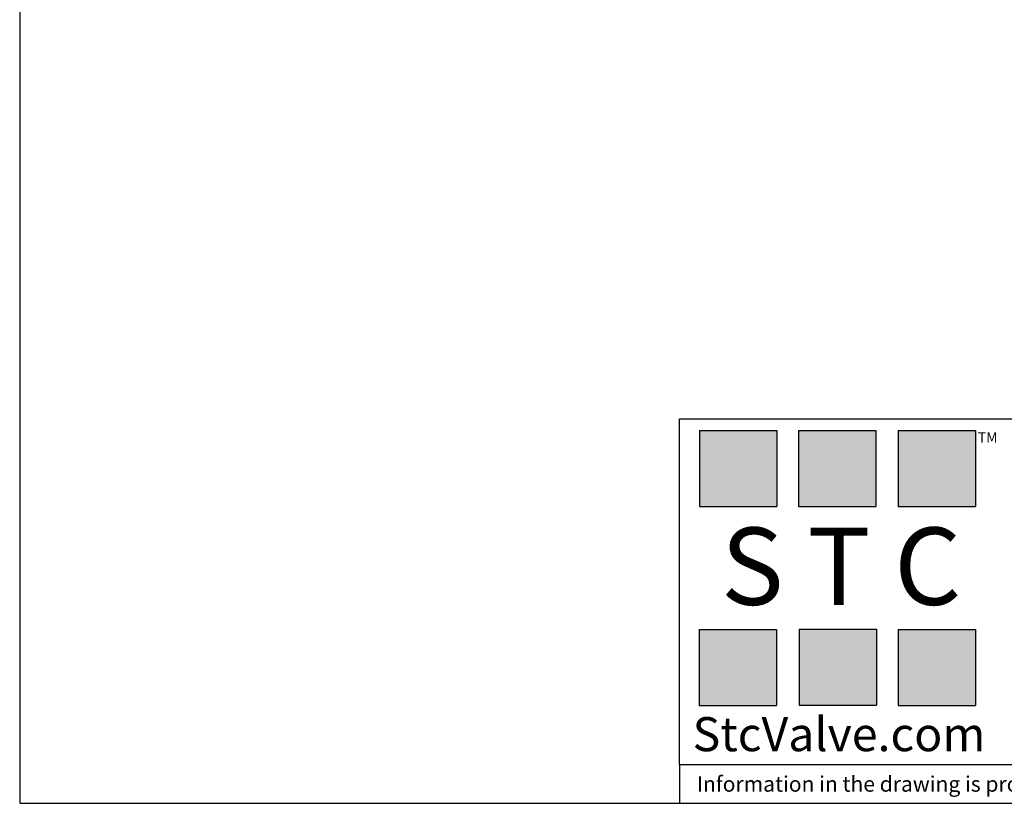
# Model space of a CAD drawing. Units: inches. Extents: x 0.2 to 10.8, y 0.2 to 8.3.
# Drawn here: x 0.2 to 4.2, y 0.2 to 3.4 of the extents above; entities that cross this region are included whole.
import ezdxf

# ---------------------------------------------------------------- set-up
doc = ezdxf.new("R2010")
doc.units = ezdxf.units.IN
doc.header["$MEASUREMENT"] = 0
doc.layers.add('TITLE_BLOCK', color=7, linetype='Continuous')
doc.styles.add('SLDTEXTSTYLE0', font='TXT', dxfattribs={"width": 0.75})
doc.styles.add('SLDTEXTSTYLE2', font='TXT', dxfattribs={"width": 0.563})
doc.styles.add('SLDTEXTSTYLE3', font='TXT', dxfattribs={"width": 0.605})

msp = doc.modelspace()

# ---------------------------------------------------------------- hatches: boundary and pattern name
at = {"layer": 'TITLE_BLOCK'}
for points in [[(3.2585, 1.3964), (3.2585, 1.7037), (2.9461, 1.7037), (2.9461, 1.3964)], [(3.6591, 1.396), (3.6591, 1.7033), (3.3468, 1.7033), (3.3468, 1.396)], [(4.0621, 1.3964), (4.0621, 1.7037), (3.7498, 1.7037), (3.7498, 1.3964)], [(3.2574, 0.5921), (3.2574, 0.8994), (2.9451, 0.8994), (2.9451, 0.5921)], [(3.6616, 0.594), (3.6616, 0.9013), (3.3493, 0.9013), (3.3493, 0.594)], [(4.0619, 0.5921), (4.0619, 0.8994), (3.7496, 0.8994), (3.7496, 0.5921)]]:
    msp.add_hatch(color=204, dxfattribs=at).paths.add_polyline_path(points, flags=0)

# ---------------------------------------------------------------- linework, layer by layer
for p, q in [((0.1969, 8.3031), (0.1969, 0.1969)), ((2.8652, 1.7505), (10.8031, 1.7505)), ((2.8652, 0.354), (2.8652, 1.7505)), ((2.8653, 0.354), (2.8652, 0.354)), ((2.8653, 0.354), (10.8031, 0.354)), ((2.8653, 0.354), (2.8653, 0.1968)), ((0.1969, 0.1969), (10.8031, 0.1969))]:
    msp.add_line(p, q, dxfattribs=at)
at = {"layer": 'TITLE_BLOCK', "color": 204}
for p, q in [((2.9461, 1.7037), (3.2585, 1.7037)), ((2.9461, 1.7037), (2.9461, 1.3964)), ((3.2585, 1.7037), (3.2585, 1.3964)), ((3.3468, 1.7033), (3.6591, 1.7033)), ((3.3468, 1.7033), (3.3468, 1.396)), ((3.6591, 1.7033), (3.6591, 1.396)), ((3.7498, 1.7037), (4.0621, 1.7037)), ((3.7498, 1.7037), (3.7498, 1.3964)), ((4.0621, 1.7037), (4.0621, 1.3964)), ((2.9461, 1.3964), (3.2585, 1.3964)), ((3.3468, 1.396), (3.6591, 1.396)), ((3.7498, 1.3964), (4.0621, 1.3964)), ((2.9451, 0.8994), (3.2574, 0.8994)), ((2.9451, 0.8994), (2.9451, 0.5921)), ((3.2574, 0.8994), (3.2574, 0.5921)), ((3.3493, 0.9013), (3.6616, 0.9013)), ((3.3493, 0.9013), (3.3493, 0.594)), ((3.6616, 0.9013), (3.6616, 0.594)), ((3.7496, 0.8994), (4.0619, 0.8994)), ((3.7496, 0.8994), (3.7496, 0.5921)), ((4.0619, 0.8994), (4.0619, 0.5921)), ((2.9451, 0.5921), (3.2574, 0.5921)), ((3.3493, 0.594), (3.6616, 0.594)), ((3.7496, 0.5921), (4.0619, 0.5921))]:
    msp.add_line(p, q, dxfattribs=at)

# ---------------------------------------------------------------- texts
at = {"layer": 'TITLE_BLOCK'}
for s, insert, char_height, attachment_point, style in [('TM', (4.0709, 1.6968), 0.04167, 1, 'SLDTEXTSTYLE3'), ('S T C', (3.5186, 1.3115), 0.3125, 2, 'SLDTEXTSTYLE2'), ('StcValve.com', (3.5099, 0.5452), 0.137795, 2, 'SLDTEXTSTYLE3'), ('Information in the drawing is provided for reference only. Dimensions are in inches [mm], U.N.O.', (2.935, 0.3062), 0.0625, 1, 'SLDTEXTSTYLE0')]:
    msp.add_mtext(s, dxfattribs=dict(at, insert=insert, char_height=char_height, attachment_point=attachment_point, style=style))

doc.saveas('drawing.dxf')
